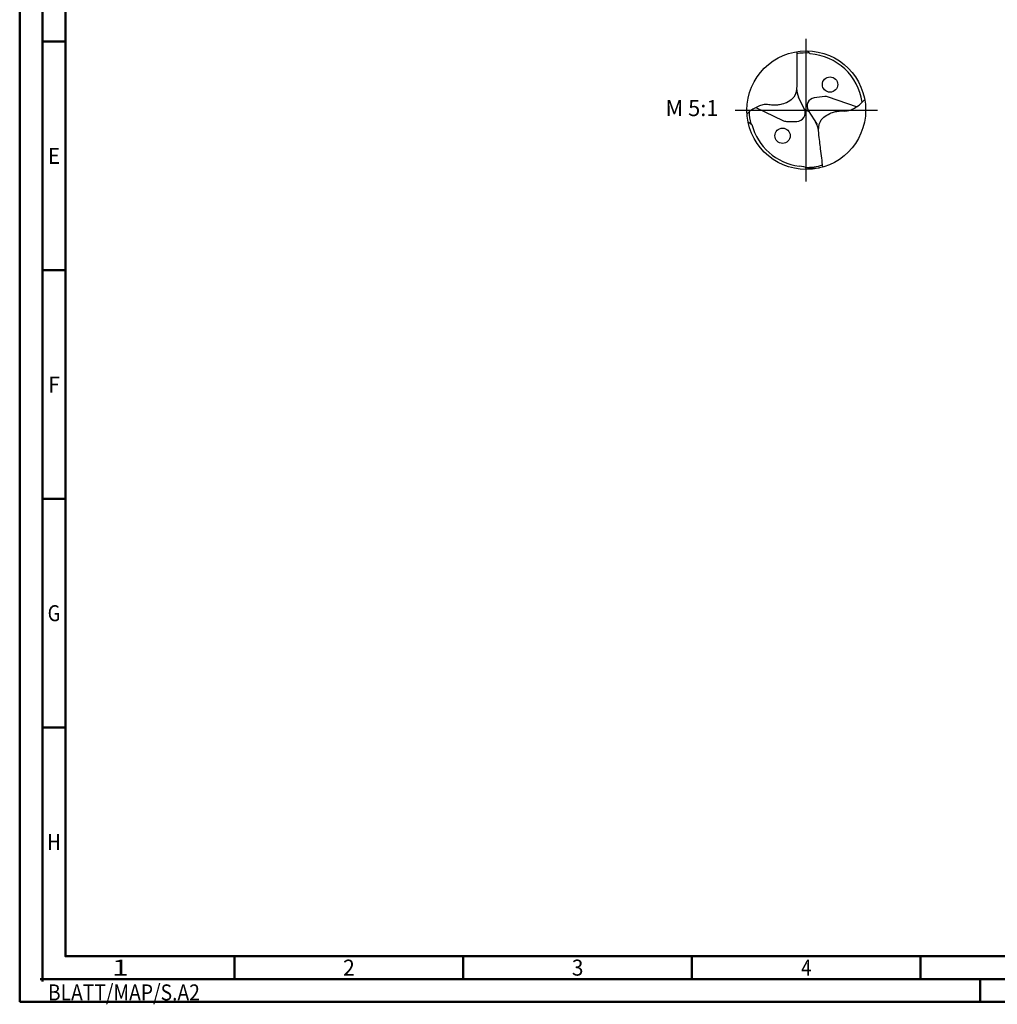
# Model space of a CAD drawing. Units: millimetres. Extents: x -238 to 356, y -196 to 225.
# Drawn here: x -238 to -24, y -196 to 20 of the extents above; entities that cross this region are included whole.
import ezdxf
from ezdxf.enums import TextEntityAlignment as Align

# ---------------------------------------------------------------- set-up
doc = ezdxf.new("R2010")
doc.units = ezdxf.units.MM
doc.linetypes.add('GEN7', pattern=[15, 10, -2.5, 0, -2.5])
doc.layers.get('0').update_dxf_attribs({"linetype": 'CONTINUOUS'})
for name, color, linetype in [('AM_0', 7, 'CONTINUOUS'), ('AM_6', 2, 'CONTINUOUS'), ('AM_7', 4, 'GEN7')]:
    doc.layers.add(name, color=color, linetype=linetype)
doc.layers.add('AM_BOR', color=7, linetype='CONTINUOUS', lineweight=50)
doc.styles.get("Standard").update_dxf_attribs({"font": 'ISOCP.SHX'})

# ---------------------------------------------------------------- blocks, each defined once
blk = doc.blocks.new('MEGA_SPEED_DRILL_STEEL_kleiner_6')
at = {"layer": 'AM_0'}
for p, q in [((0.0067, 0.4992), (0.0327, 0.4731)), ((-0.0162, 0.0053), (-0.0648, 0.1095)), ((0.1549, 0.1139), (0.0675, 0.1032)), ((0.4234, 0.0285), (0.1862, 0.1106)), ((-0.4237, 0.0233), (-0.1983, -0.087)), ((-0.0183, 0.0097), (0.022, -0.0117)), ((0.0167, -0.0033), (0.0902, -0.1208)), ((-0.4892, -0.0995), (-0.4585, -0.1212)), ((-0.1676, -0.0942), (-0.0796, -0.0942)), ((0.1113, -0.4867), (0.0184, -0.4899))]:
    blk.add_line(p, q, dxfattribs=at)
for centre, radius in [((0, 0), 0.4992), ((0.1995, 0.2152), 0.0644), ((-0.1995, -0.2152), 0.0644)]:
    blk.add_circle(centre, radius, dxfattribs=at)
for centre, radius, start, end in [((0, 0), 0.4811, 86.95974, 99.56359), ((0, 0), 0.4743, 8.11723, 86.04048), ((0.0981, 0.1854), 0.1797, 181.02658, 205), ((0.076, 0.0338), 0.0699, 97, 212), ((0.1634, 0.0445), 0.0699, 70.9189, 97), ((-0.0796, -0.0243), 0.0699, 270, 25), ((0, 0.0002), 0.4813, 181.80685, 193.84782), ((0, 0), 0.4743, 194.80423, 262.61479), ((-0.1676, -0.0243), 0.0699, 243.9189, 270), ((-0.0748, -0.196), 0.1797, 8.02658, 32), ((-0.1082, -0.8329), 0.3657, 69.74256, 82.57892), ((0, 0), 0.4811, 268.93897, 286.56359)]:
    blk.add_arc(centre, radius, start, end, dxfattribs=at)
for points, knots in [([(-0.08, 0.4928), (-0.0799, 0.4411), (-0.0797, 0.3688), (-0.0804, 0.2726), (-0.0779, 0.1963), (-0.0897, 0.1134), (-0.1503, 0.067), (-0.1992, 0.0495), (-0.2432, 0.0413), (-0.2842, 0.0398), (-0.3212, 0.0481), (-0.3591, 0.0473), (-0.3976, 0.036), (-0.4378, 0.0172), (-0.4722, -0.0067), (-0.4905, -0.0231), (-0.4983, -0.0301)], [0, 0, 0, 0, 0.1552514, 0.2170709, 0.2876257, 0.3878389, 0.4486227, 0.5055003, 0.5434456, 0.5825745, 0.6274754, 0.6563487, 0.6954586, 0.7467902, 0.7888701, 0.8204805, 0.8204805, 0.8204805, 0.8204805]), ([(0.1394, -0.4794), (0.133, -0.4281), (0.124, -0.3563), (0.113, -0.2608), (0.1012, -0.1854), (0.1028, -0.1016), (0.1572, -0.0482), (0.2037, -0.0249), (0.2464, -0.0114), (0.2869, -0.0049), (0.3246, -0.0086), (0.3622, -0.0032), (0.399, 0.0127), (0.4366, 0.0362), (0.4678, 0.0642), (0.484, 0.0827), (0.4909, 0.0907)], [0, 0, 0, 0, 0.1552698, 0.2170893, 0.2876441, 0.3878573, 0.4486411, 0.5055187, 0.543464, 0.5825929, 0.6274939, 0.6563671, 0.695477, 0.7468086, 0.7888885, 0.8205828, 0.8205828, 0.8205828, 0.8205828])]:
    blk.add_open_spline(points, degree=3, knots=knots, dxfattribs=at)
at = {"layer": 'AM_7'}
for p, q in [((0, -0.5991), (0, 0.5991)), ((-0.5991, 0), (0.5991, 0))]:
    blk.add_line(p, q, dxfattribs=at)
blk = doc.blocks.new('*U10')
at = {"color": 0, "linetype": 'ByBlock'}
for p, q in [((-0.53, 0), (0.53, 0)), ((0, -0.53), (0, 0.53))]:
    blk.add_line(p, q, dxfattribs=at)
at = {"color": 0, "linetype": 'ByBlock', "width": 0.883178}
blk.add_text('BLATT/MAP/S.A2', height=3.5, dxfattribs=at).set_placement((1.17, -1.17), align=Align.TOP_LEFT)
blk = doc.blocks.new('A2')
at = {"layer": 'AM_BOR', "color": 1}
for p, q in [((10, 210), (5, 210)), ((10, 160), (5, 160)), ((10, 110), (5, 110)), ((10, 60), (5, 60)), ((47, 10), (47, 5)), ((97, 10), (97, 5)), ((147, 10), (147, 5)), ((197, 10), (197, 5)), ((210, 5), (210, 0))]:
    blk.add_line(p, q, dxfattribs=at)
for points in [[(0, 0), (594, 0), (594, 420), (0, 420)], [(10, 410), (10, 10), (584, 10), (584, 410)]]:
    blk.add_lwpolyline(points, close=True, dxfattribs=at)
at = {"layer": 'AM_BOR', "color": 7}
blk.add_lwpolyline([(5, 5), (589, 5), (589, 415), (5, 415)], close=True, dxfattribs=at)
at = {"layer": 'AM_BOR', "color": 1}
blk.add_blockref('*U10', (5, 5), dxfattribs=at)
at = {"layer": 'AM_BOR', "color": 2}
for s, width, p in [('E', 0.964286, (7.5, 185)), ('F', 0.964286, (7.5, 135)), ('G', 0.84375, (7.5, 85)), ('H', 0.84375, (7.5, 35)), ('1', 1.35, (22, 7.5)), ('2', 0.964286, (72, 7.5)), ('3', 0.964286, (122, 7.5)), ('4', 0.84375, (172, 7.5))]:
    blk.add_text(s, height=3.5, dxfattribs=dict(at, width=width)).set_placement(p, align=Align.MIDDLE_CENTER)
blk = doc.blocks.new('MAPAL_FRAME-Model')
blk.add_blockref('A2', (0, 0))

msp = doc.modelspace()

# ---------------------------------------------------------------- block references
at = {"layer": 'AM_0'}
msp.add_blockref('MAPAL_FRAME-Model', (-238, -195), dxfattribs=at)
at = {"layer": 'AM_0', "xscale": 26, "yscale": 26, "zscale": 26}
msp.add_blockref('MEGA_SPEED_DRILL_STEEL_kleiner_6', (-66, 0), dxfattribs=at)

# ---------------------------------------------------------------- texts
at = {"layer": 'AM_6', "insert": (-91, 0), "char_height": 3.5, "width": 100, "attachment_point": 5}
msp.add_mtext('M 5:1', dxfattribs=at)

doc.saveas('drawing.dxf')
